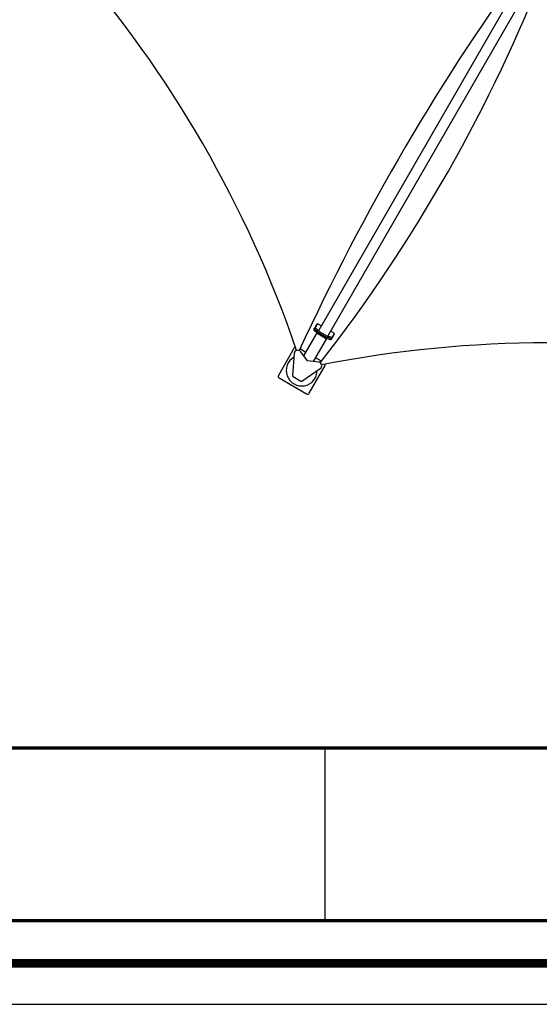
# Model space of a CAD drawing. Extents: x -72 to 1548, y -47 to 1034.
# Drawn here: x 361 to 646, y -47 to 493 of the extents above; entities that cross this region are included whole.
import ezdxf
from ezdxf.enums import TextEntityAlignment as Align

# ---------------------------------------------------------------- set-up
doc = ezdxf.new("R2010")
doc.units = 0
doc.header["$LTSCALE"] = 15
doc.header["$MEASUREMENT"] = 0
doc.layers.get('0').update_dxf_attribs({"linetype": 'CONTINUOUS'})
doc.layers.get('DEFPOINTS').update_dxf_attribs({"linetype": 'CONTINUOUS'})
for name, color, linetype in [('PHASE-1', 7, 'CONTINUOUS'), ('PLAY', 7, 'CONTINUOUS'), ('TITLEBLOCK', 7, 'CONTINUOUS')]:
    doc.layers.add(name, color=color, linetype=linetype)
doc.styles.add('ROMANS', font='romans.shx', dxfattribs={"width": 0.835, "height": 4})
doc.styles.add('STYLE1', font='romanc', dxfattribs={"height": 5})

# ---------------------------------------------------------------- blocks, each defined once
blk = doc.blocks.new('titleone')
at = {"layer": 'TITLEBLOCK', "const_width": 1}
blk.add_lwpolyline([(842.67, 40.01), (0, 40.01, 0.414214), (-13.19, 26.83), (-13.19, 0, 0.414214), (0, -13.19), (717.34, -13.19), (829.49, -13.03, 0.414214), (842.67, 0.15), (842.67, 527.57, 0.414214), (829.49, 540.75), (750.37, 540.75, 0.414214), (737.19, 527.57), (737.19, 53.2, 0.478308), (748.85, 43.8), (842.67, 43.8)], format="xyb", dxfattribs=at)
at = {"layer": 'TITLEBLOCK'}
blk.add_lwpolyline([(298.02, 40.01), (298.02, -13.19)], dxfattribs=at)
at = {"layer": 'PLAY', "style": 'ROMANS', "width": 0.83}
blk.add_attdef('YEARS', text='', height=2.93, dxfattribs=at).set_placement((799.06, 351.53), align=Align.MIDDLE)
blk.add_attdef('YR/MO', (806.59, 350.13), '', height=3, dxfattribs=at)
at = {"layer": 'TITLEBLOCK', "style": 'ROMANS'}
for tag, p, height, width in [('INTLS', (783.62, 109.09), 3.88, 0.825), ('COPYRIGHT_DATE', (787.97, 102.35), 2.86, 0.83)]:
    blk.add_attdef(tag, p, '', height=height, dxfattribs=dict(at, width=width))
at = {"layer": 'TITLEBLOCK', "style": 'ROMANS', "width": 0.83}
for tag, p in [('DATE', (754.26, 77.86)), ('DWG', (788.42, 77.65)), ('INITIALS', (826.36, 77.36)), ('DATE', (754.42, 70.19)), ('DWG', (788.42, 69.98)), ('INITIALS', (826.36, 69.69)), ('DATE', (754.42, 62.61)), ('DWG', (788.42, 62.4)), ('INITIALS', (826.36, 62.12))]:
    blk.add_attdef(tag, text='', height=3.2, dxfattribs=at).set_placement(p, align=Align.MIDDLE)
at = {"layer": 'TITLEBLOCK', "style": 'STYLE1', "flags": 4}
for tag, height, p in [('PROJ1', 5.86, (394.92, 23.89)), ('REP1', 5.88, (554.95, 23.94)), ('SYS', 4.89, (676.83, 22.22)), ('PROJ2', 5.86, (394.92, 13.52)), ('REP2', 5.88, (554.95, 13.71)), ('LOCATION', 4.89, (394.92, 3.84)), ('REPCONTACT', 5.22, (554.95, 4.37)), ('NUMBER', 4.89, (676.03, -2.17))]:
    blk.add_attdef(tag, text='', height=height, dxfattribs=at).set_placement(p, align=Align.MIDDLE)
blk = doc.blocks.new('216036-1')
for p, q in [((-17.55, -24.4), (-125.86, -211.99)), ((-120.66, -214.99), (-12.36, -27.4)), ((-189.33, -109.28), (-189.35, -109.29)), ((-127.33, -209.54), (-128.39, -211.37)), ((-127.33, -209.54), (-128.39, -211.37)), ((-126.97, -208.92), (-128.02, -210.74)), ((-126.97, -208.92), (-128.02, -210.74)), ((-128.02, -210.74), (-127.66, -210.12)), ((-126.61, -208.29), (-127.66, -210.12)), ((-126.61, -208.29), (-127.66, -210.12)), ((-127.45, -210.47), (-125.96, -211.82)), ((-127.33, -209.54), (-126.97, -208.92)), ((-126.97, -208.92), (-126.61, -208.29)), ((-124.31, -209.32), (-125.61, -208.57)), ((-133.86, -225.86), (-126.58, -213.25)), ((-128.39, -211.37), (-128.02, -210.74)), ((-128.18, -211.72), (-126.69, -213.07)), ((-127.81, -211.09), (-126.32, -212.44)), ((-126.58, -213.25), (-126.58, -213.25)), ((-126.22, -212.62), (-126.22, -212.62)), ((-126.22, -213.61), (-121.89, -216.11)), ((-125.86, -211.99), (-125.86, -211.99)), ((-125.85, -212.98), (-121.52, -215.48)), ((-125.49, -212.36), (-121.16, -214.86)), ((-121.03, -215.62), (-121.02, -215.62)), ((-120.82, -215.62), (-118.91, -216.24)), ((-120.66, -214.99), (-120.66, -214.99)), ((-120.46, -214.99), (-118.54, -215.61)), ((-117.82, -213.07), (-119.12, -212.32)), ((-118.86, -216.87), (-117.8, -215.04)), ((-118.86, -216.87), (-117.8, -215.04)), ((-118.5, -216.24), (-117.44, -214.42)), ((-118.5, -216.24), (-117.44, -214.42)), ((-118.5, -216.24), (-118.14, -215.62)), ((-118.14, -215.62), (-117.08, -213.79)), ((-118.14, -215.62), (-117.08, -213.79)), ((-117.8, -215.04), (-117.44, -214.42)), ((-117.44, -214.42), (-117.08, -213.79)), ((-139.07, -221.37), (-147.82, -236.53)), ((-121.39, -216.25), (-128.67, -228.86)), ((-121.39, -216.25), (-121.39, -216.25)), ((-121.18, -216.25), (-119.27, -216.86)), ((-118.86, -216.87), (-118.5, -216.24)), ((-139.14, -224.5), (-140.04, -236.66)), ((-132.72, -223.88), (-135.94, -222.03)), ((-131.91, -228.47), (-135.58, -223.57)), ((-125.83, -229.2), (-131.91, -228.47)), ((-130.93, -246.28), (-122.18, -231.12)), ((-124.19, -228.81), (-127.53, -226.88)), ((-140.04, -236.66), (-140.04, -236.66)), ((-139.79, -237.13), (-135.46, -239.63)), ((-134.93, -239.61), (-124.85, -232.75)), ((-134.93, -239.61), (-124.85, -232.75)), ((-147.45, -237.9), (-132.3, -246.65)), ((-135.46, -239.63), (-135.46, -239.63))]:
    blk.add_line(p, q)
for centre, major_axis, ratio, start_param, end_param in [((-706.46, -407.88), (-310.14, 537.18), 0.96258, 4.510998, 4.913785), ((1030.54, -810.24), (-660.93, 1144.76), 0.96258, 0.402041, 0.598537), ((-849.06, 293.64), (-905.55, 0), 0.96258, 2.497736, 2.784971), ((-126.8, -210.62), (-0.866, 0.5), 0.257807, 0, 0.872665), ((-125.74, -208.79), (-0.866, 0.5), 0.257807, -1.570796, 0), ((-127.52, -211.87), (-0.866, 0.5), 0.257807, 0, 0.872665), ((-127.16, -211.24), (-0.866, 0.5), 0.257807, 0, 0.872665), ((-127.01, -213), (-0.433, 0.25), 0.257807, 3.141593, 4.014257), ((-126.15, -213.5), (-0.433, 0.25), 0.257807, 0, 1.570796), ((-126.65, -212.37), (-0.433, 0.25), 0.257807, 3.141593, 4.014257), ((-125.79, -212.87), (-0.433, 0.25), 0.257807, 0, 1.570796), ((-126.29, -211.74), (-0.433, 0.25), 0.257807, 3.141593, 4.014257), ((-125.43, -212.24), (-0.433, 0.25), 0.257807, 0, 1.570796), ((0, -815.75), (-620.28, 0), 0.96258, 4.510998, 4.913785), ((-121.46, -215.37), (-0.433, 0.25), 0.257807, 1.570796, 3.141593), ((-121.1, -214.74), (-0.433, 0.25), 0.257807, 1.570796, 3.141593), ((-120.59, -215.87), (-0.433, 0.25), 0.257807, -0.872665, 0), ((-120.23, -215.24), (-0.433, 0.25), 0.257807, -0.872665, 0), ((-119, -215.12), (-0.866, 0.5), 0.257807, 2.268928, 3.141593), ((-117.95, -213.29), (-0.866, 0.5), 0.257807, 3.141593, 4.712389), ((-138.2, -221.87), (0.707, 0.707), 1, 1.045233, 1.832596), ((-121.82, -216), (-0.433, 0.25), 0.257807, 1.570796, 3.141593), ((-120.95, -216.5), (-0.433, 0.25), 0.257807, -0.872665, 0), ((-119.73, -216.37), (-0.866, 0.5), 0.257807, 2.268928, 3.141593), ((-119.36, -215.74), (-0.866, 0.5), 0.257807, 2.268928, 3.141593), ((-135, -233.83), (-6.01, 6.01), 1, -0.256492, 3.921684), ((-137.16, -224.69), (-1.73, 1), 0.966196, 4.295915, 6.719518), ((-135, -233.83), (-6.01, 6.01), 1, -0.948284, -0.8755), ((-135, -233.83), (6.01, 6.01), 1, 6.111488, 6.184272), ((-126.01, -231.13), (-1.73, 1), 0.966196, 2.70526, 5.128863), ((-123.05, -230.62), (0.707, 0.707), 1, 4.974188, 5.758794), ((-146.95, -237.03), (-0.707, 0.707), 1, 0.261799, 1.832596), ((-139.54, -236.7), (-0.354, 0.354), 1, 0.711448, 1.832596), ((-135.21, -239.2), (0.354, 0.354), 1, 3.403392, 4.52454), ((-131.8, -245.78), (-0.707, 0.707), 1, 1.832596, 3.403392)]:
    blk.add_ellipse(centre, major_axis=major_axis, ratio=ratio, start_param=start_param, end_param=end_param)

msp = doc.modelspace()

# ---------------------------------------------------------------- linework, layer by layer
at = {"layer": 'DEFPOINTS'}
msp.add_lwpolyline([(-71.74, -46.78), (1547.87, -46.78), (1547.87, 1033.55), (-71.74, 1033.55)], close=True, dxfattribs=at)
at = {"layer": 'PHASE-1', "const_width": 4.69}
msp.add_lwpolyline([(-2.33, -24.3), (1476.1, -24.3, 0.414214), (1523.04, 22.63), (1523.04, 961.32, 0.414214), (1476.1, 1008.25), (-2.33, 1008.25, 0.414214), (-49.26, 961.32), (-49.26, 22.63, 0.414214)], format="xyb", close=True, dxfattribs=at)

# ---------------------------------------------------------------- block references
at = {"layer": 'PHASE-1', "zscale": 1.1}
msp.add_blockref('216036-1', (650.39, 534.77), dxfattribs=at)
at = {"layer": 'TITLEBLOCK', "xscale": 1.77978515625, "yscale": 1.77978515625, "zscale": 1.77978515625}
msp.add_blockref('titleone', (-2.33, 22.63), dxfattribs=at)

doc.saveas('drawing.dxf')
